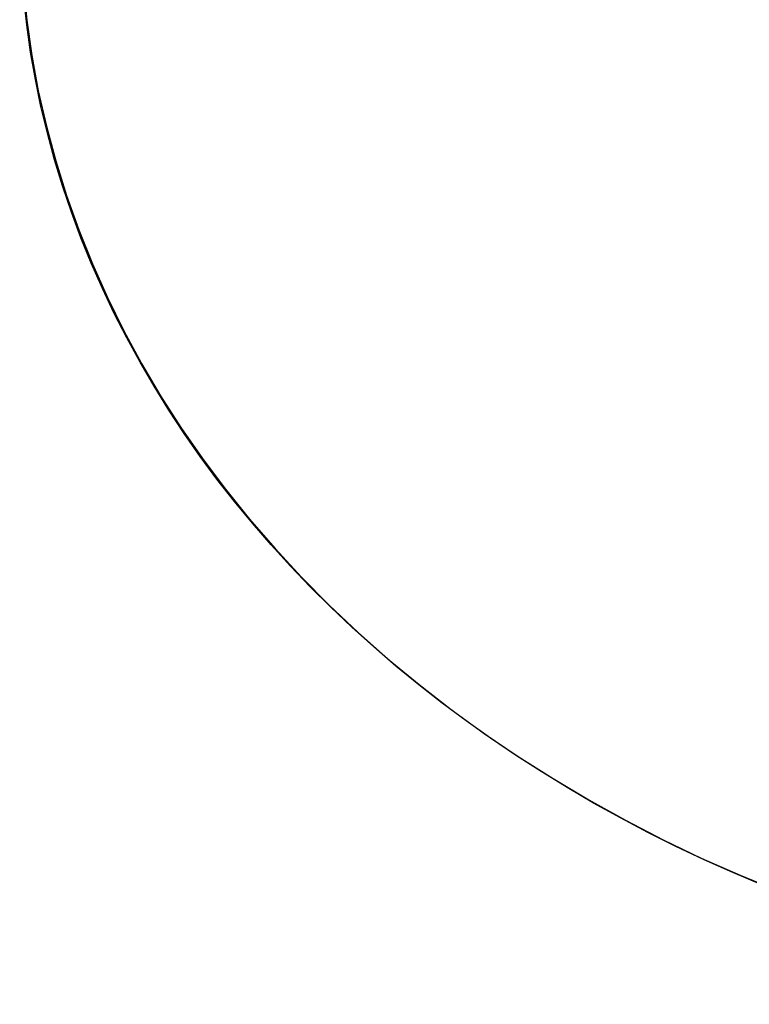
# Model space of a CAD drawing. Units: millimetres. Extents: x 9617 to 24957, y 4030 to 16309.
# Drawn here: x 9617 to 9708, y 16034 to 16156 of the extents above; entities that cross this region are included whole.
import ezdxf

# ---------------------------------------------------------------- set-up
doc = ezdxf.new("R2010")
doc.units = ezdxf.units.MM
doc.header["$LTSCALE"] = 700
doc.layers.add('COLUMN RECESS BP', color=170, linetype='Continuous')

msp = doc.modelspace()

# ---------------------------------------------------------------- linework, layer by layer
at = {"layer": 'COLUMN RECESS BP'}
for p, q in [((9617.82, 16160.76), (9618.28, 16156.33)), ((9617.82, 16160.76), (9618.28, 16156.33)), ((9618.28, 16156.33), (9618.9, 16151.92)), ((9618.28, 16156.33), (9618.9, 16151.92)), ((9618.9, 16151.92), (9619.71, 16147.52)), ((9618.9, 16151.92), (9619.71, 16147.52)), ((9619.71, 16147.52), (9620.72, 16143.14)), ((9619.71, 16147.52), (9620.72, 16143.14)), ((9620.72, 16143.14), (9621.89, 16138.78)), ((9620.72, 16143.14), (9621.89, 16138.78)), ((9621.89, 16138.78), (9623.23, 16134.46)), ((9621.89, 16138.78), (9623.23, 16134.46)), ((9623.23, 16134.46), (9624.76, 16130.18)), ((9623.23, 16134.46), (9624.76, 16130.18)), ((9624.76, 16130.18), (9626.46, 16125.96)), ((9624.76, 16130.18), (9626.46, 16125.96)), ((9626.46, 16125.96), (9628.35, 16121.76)), ((9626.46, 16125.96), (9628.35, 16121.76)), ((9628.35, 16121.76), (9630.4, 16117.62)), ((9628.35, 16121.76), (9630.4, 16117.62)), ((9630.4, 16117.62), (9632.58, 16113.53)), ((9630.4, 16117.62), (9632.58, 16113.53)), ((9632.58, 16113.53), (9634.96, 16109.51)), ((9632.58, 16113.53), (9634.96, 16109.51)), ((9634.96, 16109.51), (9637.5, 16105.55)), ((9634.96, 16109.51), (9637.5, 16105.55)), ((9637.5, 16105.55), (9640.21, 16101.67)), ((9637.5, 16105.55), (9640.21, 16101.67)), ((9640.21, 16101.67), (9643.07, 16097.86)), ((9640.21, 16101.67), (9643.07, 16097.86)), ((9643.07, 16097.86), (9646.07, 16094.11)), ((9643.07, 16097.86), (9646.07, 16094.11)), ((9646.07, 16094.11), (9649.26, 16090.46)), ((9646.07, 16094.11), (9649.26, 16090.46)), ((9649.26, 16090.46), (9652.56, 16086.89)), ((9649.26, 16090.46), (9652.56, 16086.89)), ((9652.56, 16086.89), (9656.01, 16083.39)), ((9652.56, 16086.89), (9656.01, 16083.39)), ((9656.01, 16083.39), (9659.63, 16080)), ((9656.01, 16083.39), (9659.63, 16080)), ((9659.63, 16080), (9663.34, 16076.69)), ((9659.63, 16080), (9663.34, 16076.69)), ((9663.34, 16076.69), (9667.22, 16073.51)), ((9663.34, 16076.69), (9667.22, 16073.51)), ((9667.22, 16073.51), (9671.23, 16070.41)), ((9667.22, 16073.51), (9671.23, 16070.41)), ((9671.23, 16070.41), (9675.33, 16067.41)), ((9671.23, 16070.41), (9675.33, 16067.41)), ((9675.33, 16067.41), (9679.57, 16064.55)), ((9675.33, 16067.41), (9679.57, 16064.55)), ((9679.57, 16064.55), (9683.93, 16061.78)), ((9679.57, 16064.55), (9683.93, 16061.78)), ((9683.93, 16061.78), (9688.4, 16059.12)), ((9683.93, 16061.78), (9688.4, 16059.12)), ((9688.4, 16059.12), (9692.96, 16056.6)), ((9688.4, 16059.12), (9692.96, 16056.6)), ((9692.96, 16056.6), (9697.65, 16054.17)), ((9692.96, 16056.6), (9697.65, 16054.17)), ((9697.65, 16054.17), (9702.41, 16051.88)), ((9697.65, 16054.17), (9702.41, 16051.88)), ((9702.41, 16051.88), (9707.26, 16049.74)), ((9702.41, 16051.88), (9707.26, 16049.74)), ((9707.26, 16049.74), (9712.22, 16047.71)), ((9707.26, 16049.74), (9712.22, 16047.71))]:
    msp.add_line(p, q, dxfattribs=at)
msp.add_ellipse((9787.39, 16169.65), major_axis=(170, 0), ratio=0.8, dxfattribs=at)

doc.saveas('drawing.dxf')
